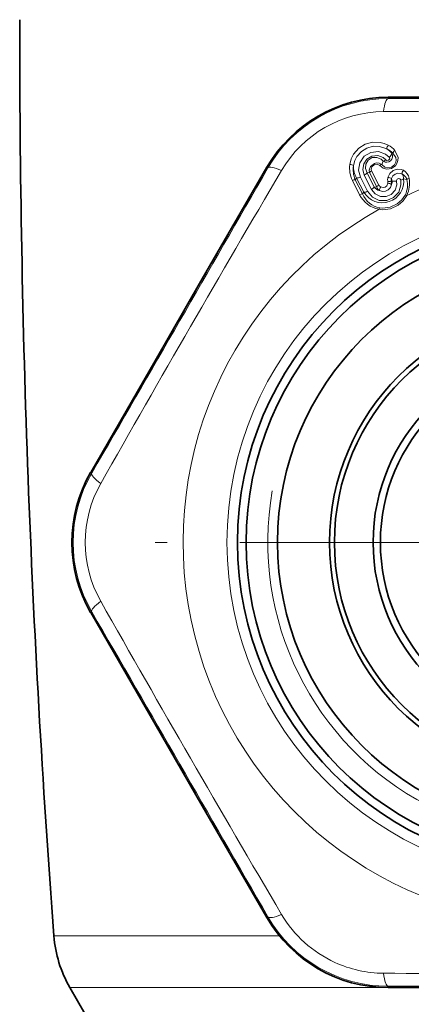
# Model space of a CAD drawing. Extents: x 0 to 420, y 0 to 297.
# Drawn here: x 305 to 321, y 149 to 190 of the extents above; entities that cross this region are included whole.
import ezdxf

# ---------------------------------------------------------------- set-up
doc = ezdxf.new("R2010")
doc.units = 0
doc.linetypes.add('DASHDOT', pattern=[18.5, 12, -3, 0.5, -3])

msp = doc.modelspace()

# ---------------------------------------------------------------- linework, layer by layer
at = {"color": 7, "lineweight": 35}
for p, q in [((325.119, 186.879), (319.791, 186.876)), ((312.112, 179.369), (314.778, 183.982)), ((310.162, 175.992), (312.112, 179.369)), ((310.162, 175.992), (307.501, 171.377)), ((310.162, 160.973), (307.501, 165.588)), ((310.162, 160.973), (312.112, 157.595)), ((312.112, 157.595), (314.778, 152.983)), ((308.049, 147.653), (306.637, 150.097)), ((325.119, 150.085), (319.791, 150.089))]:
    msp.add_line(p, q, dxfattribs=at)
at = {"color": 7, "lineweight": 13}
for p, q in [((319.791, 186.823), (319.791, 186.876)), ((319.946, 184.553), (319.986, 184.568)), ((314.824, 183.955), (314.778, 183.982)), ((319.586, 184.232), (319.525, 184.097)), ((318.489, 183.54), (318.432, 183.471)), ((318.489, 183.54), (318.786, 182.95)), ((318.641, 183.579), (318.939, 182.99)), ((318.802, 183.661), (319.099, 183.072)), ((318.917, 183.757), (319.019, 183.762)), ((318.917, 183.757), (319.214, 183.168)), ((319.316, 183.173), (319.019, 183.762)), ((319.405, 183.246), (319.108, 183.835)), ((320.43, 183.512), (320.564, 183.482)), ((318.613, 182.851), (318.316, 183.441)), ((318.729, 182.881), (318.432, 183.471)), ((319.214, 183.168), (319.316, 183.173)), ((319.958, 183.416), (319.913, 183.386)), ((318.786, 182.95), (318.729, 182.881)), ((307.547, 171.35), (307.501, 171.377)), ((307.547, 165.614), (307.501, 165.588)), ((314.824, 153.009), (314.778, 152.983)), ((315.304, 152.222), (305.982, 152.222)), ((319.791, 150.142), (319.791, 150.089)), ((317.273, 150.097), (306.637, 150.097)), ((319.476, 150.097), (317.273, 150.097))]:
    msp.add_line(p, q, dxfattribs=at)
at = {"color": 7, "linetype": 'DASHDOT', "lineweight": 13}
msp.add_line((344.164, 168.482), (309.974, 168.482), dxfattribs=at)
at = {"color": 7, "lineweight": 13}
for points in [[(319.794, 184.897), (319.62, 184.973), (319.456, 185.013), (319.15, 185.017), (318.846, 184.933), (318.582, 184.769), (318.364, 184.525), (318.266, 184.333), (318.204, 184.096)], [(319.734, 184.746), (319.438, 184.847), (319.174, 184.851), (318.914, 184.779), (318.688, 184.64), (318.501, 184.43), (318.416, 184.263), (318.362, 184.055)], [(318.641, 183.579), (318.565, 183.871), (318.616, 184.174), (318.795, 184.437), (319.072, 184.601), (319.39, 184.631), (319.685, 184.527), (319.834, 184.405)], [(318.802, 183.661), (318.741, 183.891), (318.78, 184.126), (318.915, 184.323), (319.121, 184.444), (319.359, 184.465), (319.583, 184.384), (319.696, 184.291)], [(318.917, 183.757), (318.849, 183.927), (318.864, 184.114), (318.966, 184.28), (319.134, 184.381), (319.329, 184.393), (319.504, 184.316), (319.586, 184.232)], [(320.072, 184.68), (320.201, 184.394), (320.196, 184.262), (320.152, 184.133), (320.089, 184.042), (319.934, 183.933), (319.742, 183.904), (319.587, 183.946), (319.441, 184.052)], [(319.986, 184.568), (320.104, 184.394), (320.12, 184.272), (320.107, 184.192), (320.05, 184.079), (319.927, 183.982), (319.771, 183.957), (319.648, 183.993), (319.525, 184.097)], [(319.696, 184.291), (319.741, 184.266), (319.8, 184.274), (319.843, 184.315), (319.853, 184.365), (319.834, 184.405)], [(319.525, 184.097), (319.417, 184.151), (319.313, 184.162), (319.223, 184.144), (319.063, 184.021), (319.008, 183.863), (319.019, 183.762)], [(319.441, 184.052), (319.393, 184.088), (319.338, 184.106), (319.213, 184.088), (319.119, 184.005), (319.091, 183.894), (319.108, 183.835)], [(320.417, 183.859), (320.325, 183.896), (320.165, 183.906), (319.994, 183.85), (319.854, 183.729), (319.778, 183.566)], [(320.355, 183.708), (320.294, 183.733), (320.188, 183.74), (320.076, 183.703), (319.983, 183.624), (319.933, 183.515)], [(320.311, 183.457), (320.304, 183.478), (320.269, 183.511), (320.213, 183.518), (320.16, 183.489), (320.136, 183.44), (320.137, 183.416)], [(318.939, 182.99), (319.138, 182.746), (319.422, 182.611), (319.733, 182.607), (320.016, 182.73), (320.225, 182.959), (320.32, 183.257), (320.311, 183.457)], [(319.099, 183.072), (319.255, 182.88), (319.473, 182.774), (319.707, 182.77), (319.919, 182.862), (320.074, 183.036), (320.145, 183.264), (320.137, 183.416)], [(319.931, 183.272), (319.882, 183.144), (319.797, 183.05), (319.686, 182.994), (319.561, 182.982), (319.429, 183.019)], [(319.777, 183.322), (319.733, 183.221), (319.669, 183.167), (319.587, 183.148), (319.48, 183.173)], [(320.558, 182.824), (320.407, 182.592), (320.199, 182.414), (319.891, 182.271), (319.551, 182.229), (319.416, 182.248)], [(320.497, 182.836), (320.354, 182.632), (320.16, 182.472), (319.875, 182.338), (319.564, 182.292), (319.443, 182.305)]]:
    msp.add_lwpolyline(points, dxfattribs=at)
msp.add_circle((327.069, 168.482), 13.939, dxfattribs=at)
at = {"color": 7, "lineweight": 35}
for radius in [13.5, 13.15, 11.85, 9.7, 9.5, 7.9, 7.6]:
    msp.add_circle((327.069, 168.482), radius, dxfattribs=at)
for centre, radius, start, end in [((804.599, 189.786), 500.03, 179.966, 184.30829), ((319.797, 181.078), 5.798, 90.0526, 149.9467), ((312.524, 168.482), 5.798, 150.0523, 209.9478), ((319.797, 155.886), 5.798, 210.0523, 269.9477), ((310.968, 152.597), 5, 184.3084, 210)]:
    msp.add_arc(centre, radius, start, end, dxfattribs=at)
at = {"color": 7, "lineweight": 13}
for centre, radius, start, end in [((319.787, 181.095), 5.728, 89.9544, 150.0456), ((327.069, 7324.792), 7137.972, 269.9415857, 270.0584161), ((319.642, 181.345), 4.939, 90.5161, 149.4838), ((328.641, -861.115), 1047.438, 90.243226, 90.494652), ((320.032, 184.711), 0.301, 142.0403, 173.3991), ((319.299, 183.858), 0.988, 45.9196, 63.8912), ((319.251, 184.002), 0.887, 38.4396, 57.0197), ((319.254, 183.919), 1.117, 42.9319, 61.0542), ((319.721, 184.443), 0.25, 237.4592, 26.0586), ((319.626, 184.681), 0.346, 306.9568, 338.1863), ((320.227, 184.471), 0.261, 126.6279, 157.9556), ((-5870.482, 3746.64), 7137.979, 329.941584, 330.0584144), ((319.321, 183.949), 1.126, 172.5107, 206.8403), ((318.212, 183.794), 0.301, 60.0882, 91.4471), ((319.341, 183.876), 0.996, 169.6698, 204.0223), ((319.249, 184), 0.889, 176.4853, 211.1987), ((319.588, 183.879), 0.227, 106.2186, 130.368), ((319.501, 184.521), 0.301, 286.4117, 310.247), ((993.074, -216.035), 786.873, 149.456027, 150.544036), ((318.486, 183.859), 0.32, 270.4272, 299.0007), ((319.548, 183.407), 0.888, 210.9476, 6.7515), ((318.666, 183.946), 0.315, 295.5571, 323.2145), ((319.209, 183.621), 0.237, 115.2698, 143.1858), ((320.246, 183.473), 0.477, 168.708, 190.6092), ((319.766, 183.265), 0.301, 56.2781, 87.6342), ((320.248, 183.4), 0.336, 159.9373, 182.3508), ((320.172, 183.524), 0.239, 182.0984, 206.744), ((320.247, 183.754), 0.304, 282.2752, 307.1503), ((320.653, 183.671), 0.301, 141.5543, 172.9107), ((320.193, 183.534), 0.238, 354.7242, 47.1029), ((320.228, 183.383), 0.35, 16.4835, 68.7276), ((320.175, 183.436), 0.487, 10.3495, 60.2117), ((319.557, 183.317), 1.116, 333.7783, 10.6939), ((320.702, 183.3), 0.229, 102.0907, 127.2899), ((318.434, 183.23), 0.241, 90.5063, 119.3127), ((318.963, 183.356), 0.315, 295.5752, 323.2164), ((319.529, 183.392), 0.386, 215.4232, 254.9701), ((319.506, 183.031), 0.237, 115.2769, 143.1873), ((319.586, 183.251), 0.281, 196.2073, 235.9865), ((319.548, 183.32), 0.161, 207.308, 245.2983), ((319.729, 183.002), 0.301, 145.4842, 176.8397), ((319.847, 183.14), 0.255, 75.1321, 105.9843), ((319.612, 183.355), 0.168, 348.6579, 10.2454), ((319.766, 183.021), 0.301, 56.6474, 88.0029), ((319.648, 183.284), 0.283, 357.603, 21.1266), ((319.573, 183.413), 0.386, 338.4949, 0.4178), ((320.046, 183.741), 0.338, 254.9226, 285.6297), ((319.594, 183.256), 0.995, 335.0756, 13.1429), ((327.069, 168.482), 15.75, 110.5759, 114.4161), ((318.731, 182.641), 0.241, 90.5147, 119.3495), ((319.619, 183.354), 1.125, 206.541, 259.5797), ((319.646, 183.285), 1.001, 203.7771, 258.3075), ((318.783, 183.27), 0.32, 270.431, 299.0245), ((320.48, 182.6), 0.237, 70.7403, 85.9708), ((319.643, 182.178), 0.237, 147.516, 162.7464), ((327.069, 168.482), 15.75, 119.0709, 59.6157), ((327.069, 168.482), 12.25, 170, 100), ((312.505, 168.482), 5.728, 149.9544, 210.0456), ((312.216, 168.482), 4.939, 150.5161, 209.4838), ((993.1, 553.016), 786.903, 209.456033, 210.544), ((-5870.478, -3409.673), 7137.974, 29.9415856, 30.058416), ((319.787, 155.869), 5.728, 209.9543, 270.0464), ((319.641, 155.618), 4.937, 210.5095, 245.4311), ((319.641, 155.611), 4.931, 245.4024, 269.5036), ((327.069, 935.462), 784.816, 269.454559, 270.545415), ((327.069, -6987.837), 7137.983, 89.9415839, 90.0584143)]:
    msp.add_arc(centre, radius, start, end, dxfattribs=at)
for centre, major_axis, ratio, start_param, end_param in [((319.791, 185.823), (-0.001, -1), 0.21853, 3.146064, 4.233431), ((315.69, 183.455), (0.867, -0.499), 0.21853, 2.049755, 3.137121), ((308.413, 170.85), (0.866, -0.501), 0.21853, 3.146064, 4.233431), ((308.413, 166.114), (0.866, 0.501), 0.21853, 2.049755, 3.137121), ((315.69, 153.509), (0.867, 0.499), 0.21853, 3.146064, 4.233431), ((319.791, 151.142), (0.001, -1), 0.218527, 5.191349, 6.278716)]:
    msp.add_ellipse(centre, major_axis=major_axis, ratio=ratio, start_param=start_param, end_param=end_param, dxfattribs=at)

doc.saveas('drawing.dxf')
